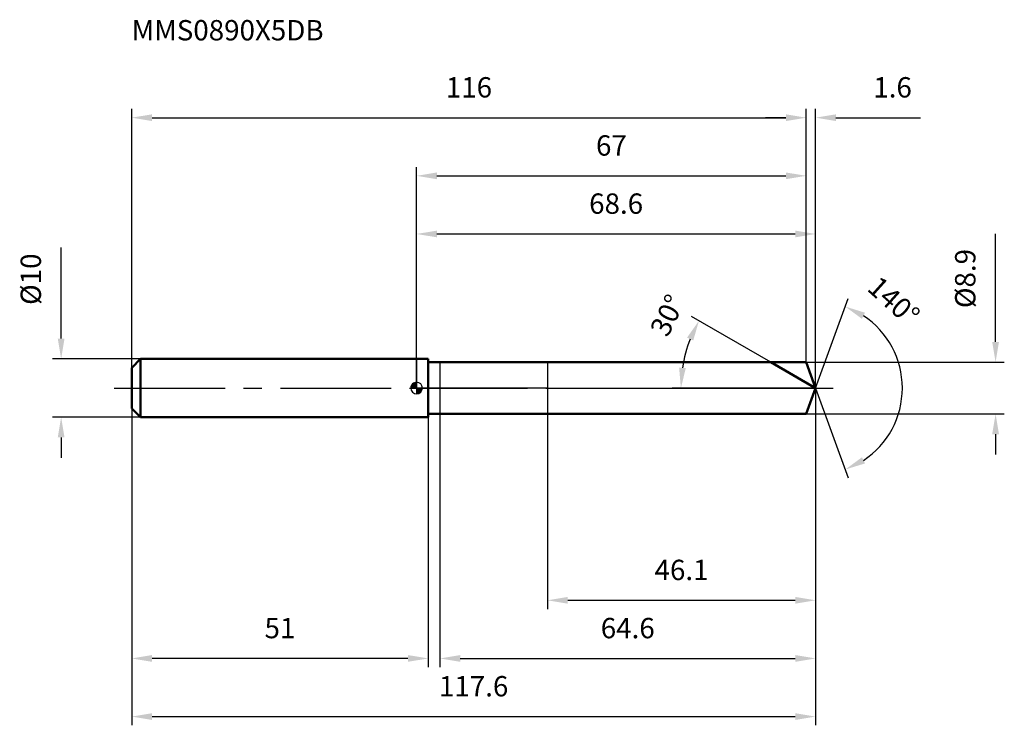
# Model space of a CAD drawing. Units: millimetres. Extents: x -68 to 101, y -58 to 63.
import ezdxf

# ---------------------------------------------------------------- set-up
doc = ezdxf.new("R2010")
doc.units = ezdxf.units.MM
doc.linetypes.add('CENTER2', pattern=[28.575, 19.05, -3.175, 3.175, -3.175])
for name, color, linetype, lineweight in [('1', 4, 'Continuous', 50), ('2', 7, 'Continuous', 25), ('4', 2, 'CENTER2', 25), ('cut', 1, 'Continuous', 25), ('nocut', 7, 'Continuous', 25), ('sk1', 4, 'Continuous', 50), ('sk2', 7, 'Continuous', 25), ('sk4', 2, 'CENTER2', 25), ('sk6', 5, 'Continuous', 35)]:
    doc.layers.add(name, color=color, linetype=linetype, lineweight=lineweight)
doc.layers.add('7', color=5, linetype='Continuous')
doc.styles.add('simplex', font='txt.shx', dxfattribs={"height": 3.5})
doc.styles.get("Standard").update_dxf_attribs({"font": 'txt.shx', "bigfont": '@extfont2.shx'})
doc.dimstyles.new('コピー - ISO-25', dxfattribs={"dimscale": 0, "dimtxt": 3.5, "dimasz": 3.5, "dimexe": 1.5, "dimexo": 0, "dimgap": 2.3, "dimtad": 1, "dimdsep": 46, "dimtxsty": 'simplex', "dimcen": 0.09, "dimclrd": 256, "dimclre": 256, "dimclrt": 256, "dimadec": 1, "dimazin": 2, "dimtfac": 1, "dimtofl": 0, "dimtmove": 0, "dimatfit": 3, "dimfxl": 1, "dimtolj": 1, "dimlwd": -1, "dimlwe": -1, "dimarcsym": 0})

# ---------------------------------------------------------------- blocks, each defined once
blk = doc.blocks.new('zero block')
h = blk.add_hatch(color=7)
h.paths.add_polyline_path([(0, 1, 0.414214), (-1, 0), (0, 0)])
h.paths.add_polyline_path([(1, 0), (0, 0), (0, -1, 0.414214)])
at = {"color": 7, "ltscale": 0.2}
for p, q in [((-1, 0), (1, 0)), ((0, -1), (0, 1))]:
    blk.add_line(p, q, dxfattribs=at)
for start, end in [(90, 180), (180, 270), (0, 90), (270, 0)]:
    blk.add_arc((0, 0), 1, start, end, dxfattribs=at)
blk = doc.blocks.new('*D28')
at = {"layer": 'Defpoints', "color": 0}
for p in [(67, 46.5), (-49, 3.5), (67, 4.45)]:
    blk.add_point(p, dxfattribs=at)
at = {"layer": 'sk2'}
for p, q in [((-49, 3.5), (-49, 48)), ((67, 4.45), (67, 48)), ((-45.5, 46.5), (63.5, 46.5))]:
    blk.add_line(p, q, dxfattribs=at)
for points in [[(-45.5, 47.08), (-45.5, 45.92), (-49, 46.5)], [(63.5, 45.92), (63.5, 47.08), (67, 46.5)]]:
    blk.add_solid(points, dxfattribs=at)
at = {"layer": 'sk2', "insert": (9, 53.47), "char_height": 3.5, "attachment_point": 2, "line_spacing_factor": 0.9, "style": 'simplex'}
blk.add_mtext('\\A1;116', dxfattribs=at)
blk = doc.blocks.new('*D29')
at = {"layer": 'Defpoints', "color": 0}
for p in [(-49, -3.5), (2, -3.5), (-49, -46.5)]:
    blk.add_point(p, dxfattribs=at)
at = {"layer": 'sk2'}
for p, q in [((-49, -3.5), (-49, -48)), ((2, -3.5), (2, -48)), ((-1.5, -46.5), (-45.5, -46.5))]:
    blk.add_line(p, q, dxfattribs=at)
for points in [[(-45.5, -45.92), (-45.5, -47.08), (-49, -46.5)], [(-1.5, -47.08), (-1.5, -45.92), (2, -46.5)]]:
    blk.add_solid(points, dxfattribs=at)
at = {"layer": 'sk2', "insert": (-23.5, -39.53), "char_height": 3.5, "attachment_point": 2, "line_spacing_factor": 0.9, "style": 'simplex'}
blk.add_mtext('\\A1;51', dxfattribs=at)
blk = doc.blocks.new('*D30')
at = {"layer": 'Defpoints', "color": 0}
for p in [(-47.5, 5), (-61.13, -5), (-47.5, -5)]:
    blk.add_point(p, dxfattribs=at)
at = {"layer": 'sk2'}
for p, q in [((-61.13, 8.5), (-61.13, 24.18)), ((-47.5, 5), (-62.63, 5)), ((-47.5, -5), (-62.63, -5)), ((-61.13, -8.5), (-61.13, -12))]:
    blk.add_line(p, q, dxfattribs=at)
for points in [[(-61.71, 8.5), (-60.55, 8.5), (-61.13, 5)], [(-60.55, -8.5), (-61.71, -8.5), (-61.13, -5)]]:
    blk.add_solid(points, dxfattribs=at)
at = {"layer": 'sk2', "insert": (-68.1, 14.3), "char_height": 3.5, "attachment_point": 1, "rotation": 90, "line_spacing_factor": 0.9, "style": 'simplex'}
blk.add_mtext('\\A1;%%c10', dxfattribs=at)
blk = doc.blocks.new('*D31')
at = {"layer": '2'}
for p, q in [((0, 0), (0, 28)), ((68.62, 0), (68.62, 28)), ((3.5, 26.5), (65.12, 26.5))]:
    blk.add_line(p, q, dxfattribs=at)
for points in [[(3.5, 27.08), (3.5, 25.92), (0, 26.5)], [(65.12, 25.92), (65.12, 27.08), (68.62, 26.5)]]:
    blk.add_solid(points, dxfattribs=at)
at = {"layer": 'Defpoints', "color": 0}
for p in [(68.62, 26.5), (0, 0), (68.62, 0)]:
    blk.add_point(p, dxfattribs=at)
at = {"layer": '2', "insert": (34.31, 33.47), "char_height": 3.5, "attachment_point": 2, "line_spacing_factor": 0.9, "style": 'simplex'}
blk.add_mtext('\\A1;68.6', dxfattribs=at)
blk = doc.blocks.new('*D32')
at = {"layer": '2'}
for p, q in [((67, 4.45), (67, 48)), ((68.62, 0), (68.62, 48)), ((63.5, 46.5), (60, 46.5)), ((72.12, 46.5), (86.67, 46.5))]:
    blk.add_line(p, q, dxfattribs=at)
for points in [[(63.5, 45.92), (63.5, 47.08), (67, 46.5)], [(72.12, 47.08), (72.12, 45.92), (68.62, 46.5)]]:
    blk.add_solid(points, dxfattribs=at)
at = {"layer": 'Defpoints', "color": 0}
for p in [(67, 46.5), (67, 4.45), (68.62, 0)]:
    blk.add_point(p, dxfattribs=at)
at = {"layer": '2', "insert": (78.54, 53.47), "char_height": 3.5, "attachment_point": 1, "line_spacing_factor": 0.9, "style": 'simplex'}
blk.add_mtext('\\A1;1.6', dxfattribs=at)
blk = doc.blocks.new('*D33')
at = {"layer": 'Defpoints', "color": 0}
for p in [(-49, 0), (68.62, 0), (68.62, -56.5)]:
    blk.add_point(p, dxfattribs=at)
at = {"layer": 'sk2'}
for p, q in [((-49, 0), (-49, -58)), ((68.62, 0), (68.62, -58)), ((-45.5, -56.5), (65.12, -56.5))]:
    blk.add_line(p, q, dxfattribs=at)
for points in [[(-45.5, -55.92), (-45.5, -57.08), (-49, -56.5)], [(65.12, -57.08), (65.12, -55.92), (68.62, -56.5)]]:
    blk.add_solid(points, dxfattribs=at)
at = {"layer": 'sk2', "insert": (9.81, -49.53), "char_height": 3.5, "attachment_point": 2, "line_spacing_factor": 0.9, "style": 'simplex'}
blk.add_mtext('\\A1;117.6', dxfattribs=at)
blk = doc.blocks.new('*D34')
at = {"layer": '2'}
for p, q in [((99.57, 7.95), (99.57, 26.55)), ((67, 4.45), (101.07, 4.45)), ((67, -4.45), (101.07, -4.45)), ((99.57, -7.95), (99.57, -11.45))]:
    blk.add_line(p, q, dxfattribs=at)
for points in [[(98.98, 7.95), (100.15, 7.95), (99.57, 4.45)], [(100.15, -7.95), (98.98, -7.95), (99.57, -4.45)]]:
    blk.add_solid(points, dxfattribs=at)
at = {"layer": 'Defpoints', "color": 0}
for p in [(67, 4.45), (67, -4.45), (99.57, -4.45)]:
    blk.add_point(p, dxfattribs=at)
at = {"layer": '2', "insert": (92.6, 13.75), "char_height": 3.5, "attachment_point": 1, "rotation": 90, "line_spacing_factor": 0.9, "style": 'simplex'}
blk.add_mtext('\\A1;%%c8.9', dxfattribs=at)
blk = doc.blocks.new('*D35')
at = {"layer": '2'}
for p, q in [((60.91, 4.45), (47.26, 12.33)), ((68.62, 0), (43.95, 0))]:
    blk.add_line(p, q, dxfattribs=at)
blk.add_arc((68.62, 0), 23.17, 158.6642, 171.3358, dxfattribs=at)
for points in [[(47.57, 8.18), (46.51, 8.68), (48.56, 11.58)], [(45.14, 3.53), (46.3, 3.45), (45.45, 0)]]:
    blk.add_solid(points, dxfattribs=at)
at = {"layer": 'Defpoints', "color": 0}
for p in [(45.8, 4.02), (60.91, 4.45), (61.07, 4.36), (68.62, 0), (68.81, 0)]:
    blk.add_point(p, dxfattribs=at)
at = {"layer": '2', "insert": (41.57, 13.28), "char_height": 3.5, "attachment_point": 2, "rotation": 63.8412, "line_spacing_factor": 0.9, "style": 'simplex'}
blk.add_mtext('\\A1;30%%d', dxfattribs=at)
blk = doc.blocks.new('*D36')
at = {"layer": '2'}
for p, q in [((68.62, -1.6), (68.62, -48)), ((4, -4.45), (4, -48)), ((7.5, -46.5), (65.12, -46.5))]:
    blk.add_line(p, q, dxfattribs=at)
for points in [[(7.5, -45.92), (7.5, -47.08), (4, -46.5)], [(65.12, -47.08), (65.12, -45.92), (68.62, -46.5)]]:
    blk.add_solid(points, dxfattribs=at)
at = {"layer": 'Defpoints', "color": 0}
for p in [(68.62, -1.6), (4, -4.45), (68.62, -46.5)]:
    blk.add_point(p, dxfattribs=at)
at = {"layer": '2', "insert": (36.31, -39.53), "char_height": 3.5, "attachment_point": 2, "line_spacing_factor": 0.9, "style": 'simplex'}
blk.add_mtext('\\A1;64.6', dxfattribs=at)
blk = doc.blocks.new('*D37')
at = {"layer": '2'}
for p, q in [((22.5, 0), (22.5, -38)), ((68.62, 0), (68.62, -38)), ((26, -36.5), (65.12, -36.5))]:
    blk.add_line(p, q, dxfattribs=at)
for points in [[(26, -35.92), (26, -37.08), (22.5, -36.5)], [(65.12, -37.08), (65.12, -35.92), (68.62, -36.5)]]:
    blk.add_solid(points, dxfattribs=at)
at = {"layer": 'Defpoints', "color": 0}
for p in [(22.5, 0), (68.62, 0), (68.62, -36.5)]:
    blk.add_point(p, dxfattribs=at)
at = {"layer": '2', "insert": (45.56, -29.53), "char_height": 3.5, "attachment_point": 2, "line_spacing_factor": 0.9, "style": 'simplex'}
blk.add_mtext('\\A1;46.1', dxfattribs=at)
blk = doc.blocks.new('*D38')
at = {"layer": '2'}
for p, q in [((0, 0), (0, 38)), ((67, 4.45), (67, 38)), ((3.5, 36.5), (63.5, 36.5))]:
    blk.add_line(p, q, dxfattribs=at)
for points in [[(3.5, 37.08), (3.5, 35.92), (0, 36.5)], [(63.5, 35.92), (63.5, 37.08), (67, 36.5)]]:
    blk.add_solid(points, dxfattribs=at)
at = {"layer": 'Defpoints', "color": 0}
for p in [(67, 36.5), (67, 4.45), (0, 0)]:
    blk.add_point(p, dxfattribs=at)
at = {"layer": '2', "insert": (33.5, 43.47), "char_height": 3.5, "attachment_point": 2, "line_spacing_factor": 0.9, "style": 'simplex'}
blk.add_mtext('\\A1;67', dxfattribs=at)
blk = doc.blocks.new('*D39')
at = {"layer": '2'}
for q in [(74.23, 15.42), (74.23, -15.42)]:
    blk.add_line((68.62, 0), q, dxfattribs=at)
blk.add_arc((68.62, 0), 14.91, 303.4822, 56.5178, dxfattribs=at)
for points in [[(77.11, 12.96), (76.58, 11.91), (73.72, 14.01)], [(76.58, -11.91), (77.11, -12.96), (73.72, -14.01)]]:
    blk.add_solid(points, dxfattribs=at)
at = {"layer": 'Defpoints', "color": 0}
for p in [(68.6, 0.07), (68.62, 0), (68.62, 0), (68.6, -0.07), (82.31, -5.9)]:
    blk.add_point(p, dxfattribs=at)
at = {"layer": '2', "insert": (83.23, 16.28), "char_height": 3.5, "attachment_point": 2, "rotation": 318.091, "line_spacing_factor": 0.9, "style": 'simplex'}
blk.add_mtext('\\A1;140%%d', dxfattribs=at)

msp = doc.modelspace()

# ---------------------------------------------------------------- linework, layer by layer
at = {"layer": '1'}
for p, q in [((2, 5), (0, 5)), ((2, 5), (2, -5)), ((2, 4.45), (67, 4.45)), ((68.62, 0), (60.91, 4.45)), ((67, 4.45), (68.62, 0)), ((68.62, 0), (67, -4.45)), ((0, -5), (2, -5)), ((67, -4.45), (2, -4.45))]:
    msp.add_line(p, q, dxfattribs=at)
at = {"layer": '4'}
msp.add_line((0, 0), (71.62, 0), dxfattribs=at)
at = {"layer": '7'}
for p, q in [((4, 4.45), (4, -4.45)), ((4, 4.45), (67, 4.45)), ((67, 4.45), (68.62, 0)), ((68.62, 0), (67, -4.45)), ((67, -4.45), (4, -4.45))]:
    msp.add_line(p, q, dxfattribs=at)
at = {"layer": 'cut'}
for p, q in [((67, 4.45), (22.5, 4.45)), ((22.5, 4.45), (22.5, 0)), ((67, 4.45), (68.62, 0)), ((22.5, 0), (68.62, 0))]:
    msp.add_line(p, q, dxfattribs=at)
at = {"layer": 'nocut'}
for p, q in [((0, 5), (0, 0)), ((2, 5), (0, 5)), ((2, 4.45), (2, 5)), ((2, 4.45), (22.5, 4.45)), ((22.5, 4.45), (22.5, 0)), ((22.5, 0), (0, 0))]:
    msp.add_line(p, q, dxfattribs=at)
at = {"layer": 'sk1'}
for p, q in [((-49, 3.5), (-47.5, 5)), ((-49, 3.5), (-49, -3.5)), ((-47.5, 5), (-47.5, -5)), ((0, 5), (-47.5, 5)), ((-49, -3.5), (-47.5, -5)), ((-47.5, -5), (0, -5))]:
    msp.add_line(p, q, dxfattribs=at)
at = {"layer": 'sk4'}
msp.add_line((-52, 0), (0, 0), dxfattribs=at)

# ---------------------------------------------------------------- block references
at = {"rotation": 180}
msp.add_blockref('zero block', (0, 0), dxfattribs=at)

# ---------------------------------------------------------------- texts
at = {"layer": 'sk6', "insert": (-49, 63.29), "char_height": 3.5, "width": 32.725, "attachment_point": 1, "line_spacing_factor": 0.9}
msp.add_mtext('MMS0890X5DB', dxfattribs=at)

# ---------------------------------------------------------------- dimensions: what is measured, and where the dimension line sits
at = {"layer": '2'}
dim = msp.add_linear_dim(base=(67, 46.5), p1=(68.62, 0), p2=(67, 4.45), angle=180, dimstyle='コピー - ISO-25', override={"dimscale": 1, "dimdec": 1}, dxfattribs=at)
dim.commit()
dim.dimension.update_dxf_attribs({"geometry": '*D32', "text_midpoint": (81.45, 46.5), "dimtype": 160})
for base, p1, p2, picture, middle in [((67, 36.5), (0, 0), (67, 4.45), '*D38', (33.5, 41.13)), ((68.62, 26.5), (0, 0), (68.62, 0), '*D31', (34.31, 31.13)), ((68.62, -46.5), (4, -4.45), (68.62, -1.6), '*D36', (36.31, -41.87))]:
    dim = msp.add_linear_dim(base=base, p1=p1, p2=p2, dimstyle='コピー - ISO-25', override={"dimscale": 1, "dimdec": 1}, dxfattribs=at)
    dim.commit()
    dim.dimension.update_dxf_attribs({"geometry": picture, "text_midpoint": middle})
dim = msp.add_linear_dim(base=(99.57, -4.45), p1=(67, 4.45), p2=(67, -4.45), angle=270, text='%%c<>', dimstyle='コピー - ISO-25', override={"dimscale": 1, "dimdec": 1}, dxfattribs=at)
dim.commit()
dim.dimension.update_dxf_attribs({"geometry": '*D34', "text_midpoint": (99.57, 19), "dimtype": 160})
for base, line1, line2, picture, middle in [((82.30883, -5.90493), ((68.59512, 0.06744), (68.61967, 0)), ((68.59512, -0.06744), (68.61967, 0)), '*D39', (78.57774, 11.09496)), ((45.8044, 4.0229), ((61.0732, 4.357), (60.912, 4.45)), ((68.8057, 0), (68.6197, 0)), '*D35', (47.8253, 10.2135))]:
    dim = msp.add_angular_dim_2l(base=base, line1=line1, line2=line2, dimstyle='コピー - ISO-25', override={"dimscale": 1, "dimdec": 1}, dxfattribs=at)
    dim.commit()
    dim.dimension.update_dxf_attribs({"geometry": picture, "text_midpoint": middle, "dimtype": 162})
dim = msp.add_linear_dim(base=(68.62, -36.5), p1=(22.5, 0), p2=(68.62, 0), dimstyle='コピー - ISO-25', override={"dimscale": 1, "dimdec": 1}, dxfattribs=at)
dim.commit()
dim.dimension.update_dxf_attribs({"geometry": '*D37', "text_midpoint": (45.56, -36.5), "dimtype": 160})
at = {"layer": 'sk2'}
for base, p1, p2, picture, middle in [((67, 46.5), (-49, 3.5), (67, 4.45), '*D28', (9, 51.13)), ((68.62, -56.5), (-49, 0), (68.62, 0), '*D33', (9.81, -51.87))]:
    dim = msp.add_linear_dim(base=base, p1=p1, p2=p2, dimstyle='コピー - ISO-25', override={"dimscale": 1, "dimdec": 1}, dxfattribs=at)
    dim.commit()
    dim.dimension.update_dxf_attribs({"geometry": picture, "text_midpoint": middle})
dim = msp.add_linear_dim(base=(-61.13, -5), p1=(-47.5, 5), p2=(-47.5, -5), angle=270, text='%%c<>', dimstyle='コピー - ISO-25', override={"dimscale": 1, "dimdec": 1}, dxfattribs=at)
dim.commit()
dim.dimension.update_dxf_attribs({"geometry": '*D30', "text_midpoint": (-61.13, 18.09), "dimtype": 160})
dim = msp.add_linear_dim(base=(-49, -46.5), p1=(2, -3.5), p2=(-49, -3.5), angle=180, dimstyle='コピー - ISO-25', override={"dimscale": 1, "dimdec": 1}, dxfattribs=at)
dim.commit()
dim.dimension.update_dxf_attribs({"geometry": '*D29', "text_midpoint": (-23.5, -41.87)})

doc.saveas('drawing.dxf')
